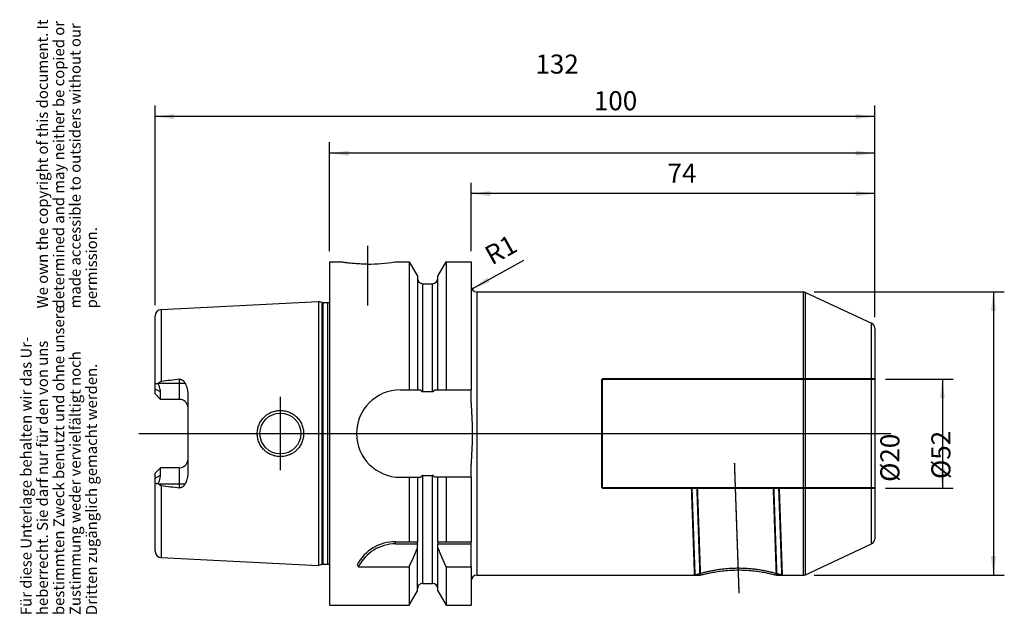
# Model space of a CAD drawing. Units: inches. Extents: x 62 to 242, y 277 to 386.
import ezdxf

# ---------------------------------------------------------------- set-up
doc = ezdxf.new("R2010")
doc.units = ezdxf.units.IN
doc.linetypes.add('DASHED', pattern=[15, 7, -8])
doc.linetypes.add('DOT_CENTER', pattern=[14, 12, -1, 0, -1])
for name, color, linetype in [('1', 7, 'Continuous'), ('BEZUGSACHSEN', 7, 'Continuous'), ('BOHRUNGEN', 7, 'Continuous'), ('FASEN', 7, 'Continuous'), ('RUNDUNGEN', 7, 'Continuous'), ('VERERBUNG', 7, 'Continuous')]:
    doc.layers.add(name, color=color, linetype=linetype)
doc.styles.add('CONVERTER_11', font='txt.shx', dxfattribs={"width": 0.72})
doc.dimstyles.new('ME10_DIM_10', dxfattribs={"dimtxt": 3.5, "dimasz": 3.5, "dimexe": 2, "dimexo": 2, "dimgap": 2, "dimtad": 1, "dimdsep": 46, "dimtxsty": 'CONVERTER_11', "dimsah": 1, "dimcen": 0.09, "dimclrd": 2, "dimclre": 2, "dimclrt": 3, "dimadec": 0, "dimazin": 0, "dimtol": 1, "dimtfac": 0.7, "dimtdec": 0, "dimtmove": 0, "dimatfit": 3, "dimfxl": 1, "dimtolj": 1, "dimtzin": 0, "dimarcsym": 0})
doc.dimstyles.new('ME10_DIM_11', dxfattribs={"dimtxt": 3.5, "dimasz": 3.5, "dimexe": 2, "dimexo": 2, "dimgap": 2, "dimtad": 1, "dimdsep": 46, "dimtxsty": 'CONVERTER_11', "dimsah": 1, "dimcen": 0.09, "dimclrd": 2, "dimclre": 2, "dimclrt": 3, "dimadec": 0, "dimazin": 0, "dimtol": 1, "dimtfac": 0.7, "dimtdec": 0, "dimtmove": 0, "dimatfit": 3, "dimfxl": 1, "dimtolj": 1, "dimtzin": 0, "dimarcsym": 0})
doc.dimstyles.new('ME10_DIM_12', dxfattribs={"dimtxt": 3.5, "dimasz": 3.5, "dimexe": 2, "dimexo": 2, "dimgap": 2, "dimtad": 1, "dimdsep": 46, "dimtxsty": 'CONVERTER_11', "dimsah": 1, "dimcen": 0.09, "dimclrd": 2, "dimclre": 2, "dimclrt": 3, "dimadec": 0, "dimazin": 0, "dimtol": 1, "dimtfac": 0.7, "dimtdec": 0, "dimtmove": 0, "dimatfit": 3, "dimfxl": 1, "dimtolj": 1, "dimtzin": 0, "dimarcsym": 0})
doc.dimstyles.new('ME10_DIM_13', dxfattribs={"dimtxt": 3.5, "dimasz": 3.5, "dimexe": 2, "dimexo": 2, "dimgap": 2, "dimtad": 1, "dimdsep": 46, "dimtxsty": 'CONVERTER_11', "dimsah": 1, "dimcen": 0.09, "dimclrd": 2, "dimclre": 2, "dimclrt": 3, "dimadec": 0, "dimazin": 0, "dimtol": 1, "dimtfac": 0.7, "dimtdec": 0, "dimtmove": 0, "dimatfit": 3, "dimfxl": 1, "dimtolj": 1, "dimtzin": 0, "dimarcsym": 0})
doc.dimstyles.new('ME10_DIM_14', dxfattribs={"dimtxt": 3.5, "dimasz": 3.5, "dimexe": 2, "dimexo": 2, "dimgap": 2, "dimtad": 1, "dimdsep": 46, "dimtxsty": 'CONVERTER_11', "dimsah": 1, "dimcen": 0.09, "dimclrd": 2, "dimclre": 2, "dimclrt": 3, "dimadec": 0, "dimazin": 0, "dimtol": 1, "dimtfac": 0.7, "dimtdec": 0, "dimtmove": 0, "dimatfit": 3, "dimfxl": 1, "dimtolj": 1, "dimtzin": 0, "dimarcsym": 0})

# ---------------------------------------------------------------- blocks, each defined once
blk = doc.blocks.new('Urheberrecht_DE-EN', base_point=(76.61, 332.74))
at = {"layer": '1', "color": 1, "char_height": 2, "attachment_point": 7, "rotation": 90, "line_spacing_factor": 0.90036, "style": 'CONVERTER_11'}
for s, insert in [('We own the copyright of this document. It \\Pdetermined and may neither be copied or \\Pmade accessible to outsiders without our\\Ppermission.', (76.61, 332.74)), ('Für diese Unterlage behalten wir das Ur-\\Pheberrecht. Sie darf nur für den von uns \\Pbestimmten Zweck benutzt und ohne unsere \\PZustimmung weder vervielfältigt noch\\PDritten zugänglich gemacht werden.', (76.61, 276.45))]:
    blk.add_mtext(s, dxfattribs=dict(at, insert=insert))
blk = doc.blocks.new('*D2')
at = {"layer": '1', "color": 2, "linetype": 'Continuous'}
for p, q in [((220.63, 319.77), (233.04, 319.77)), ((231.04, 319.77), (231.04, 299.77)), ((220.63, 299.77), (233.04, 299.77))]:
    blk.add_line(p, q, dxfattribs=at)
at = {"layer": '1', "color": 2}
for points in [[(231.5, 316.27), (230.58, 316.27), (231.04, 319.77)], [(230.58, 303.27), (231.5, 303.27), (231.04, 299.77)]]:
    blk.add_solid(points, dxfattribs=at)
at = {"layer": '1', "color": 3, "insert": (229.04, 300.89), "char_height": 3.5, "attachment_point": 7, "rotation": 90, "line_spacing_factor": 0.60024, "style": 'CONVERTER_11'}
blk.add_mtext('\\C3;%%c\\C3;\\C3;20\\C2;\\H2.45;\\S^ ;\\C3;', dxfattribs=at)
blk = doc.blocks.new('*D3')
at = {"layer": '1', "color": 2, "linetype": 'Continuous'}
for p, q in [((207.54, 335.77), (242.4, 335.77)), ((240.4, 335.77), (240.4, 283.77)), ((207.54, 283.77), (242.4, 283.77))]:
    blk.add_line(p, q, dxfattribs=at)
at = {"layer": '1', "color": 2}
for points in [[(240.86, 332.27), (239.94, 332.27), (240.4, 335.77)], [(239.94, 287.27), (240.86, 287.27), (240.4, 283.77)]]:
    blk.add_solid(points, dxfattribs=at)
at = {"layer": '1', "color": 3, "insert": (238.4, 301.42), "char_height": 3.5, "attachment_point": 7, "rotation": 90, "line_spacing_factor": 0.60024, "style": 'CONVERTER_11'}
blk.add_mtext('\\C3;%%c\\C3;\\C3;52\\C2;\\H2.45;\\S^ ;\\C3;', dxfattribs=at)
blk = doc.blocks.new('*D4')
at = {"layer": '1', "color": 2, "linetype": 'Continuous'}
for p, q in [((144.63, 343.27), (144.63, 355.81)), ((218.63, 331.13), (218.63, 355.81)), ((218.63, 353.81), (144.63, 353.81))]:
    blk.add_line(p, q, dxfattribs=at)
at = {"layer": '1', "color": 2}
for points in [[(148.13, 354.27), (148.13, 353.35), (144.63, 353.81)], [(215.13, 353.35), (215.13, 354.27), (218.63, 353.81)]]:
    blk.add_solid(points, dxfattribs=at)
at = {"layer": '1', "color": 3, "insert": (180.63, 355.81), "char_height": 3.5, "attachment_point": 7, "rotation": 0.0001, "line_spacing_factor": 0.60024, "style": 'CONVERTER_11'}
blk.add_mtext('\\C3;\\C3;\\C3;74\\C2;\\H2.45;\\S^ ;\\C3;', dxfattribs=at)
blk = doc.blocks.new('*D5')
at = {"layer": '1', "color": 2, "linetype": 'Continuous'}
for p, q in [((118.63, 343.27), (118.63, 363.23)), ((218.63, 331.13), (218.63, 363.23)), ((218.63, 361.23), (118.63, 361.23))]:
    blk.add_line(p, q, dxfattribs=at)
at = {"layer": '1', "color": 2}
for points in [[(122.13, 361.69), (122.13, 360.77), (118.63, 361.23)], [(215.13, 360.77), (215.13, 361.69), (218.63, 361.23)]]:
    blk.add_solid(points, dxfattribs=at)
at = {"layer": '1', "color": 3, "insert": (167.12, 363.23), "char_height": 3.5, "attachment_point": 7, "rotation": 0.0001, "line_spacing_factor": 0.60024, "style": 'CONVERTER_11'}
blk.add_mtext('\\C3;\\C3;\\C3;100\\C2;\\H2.45;\\S^ ;\\C3;', dxfattribs=at)
blk = doc.blocks.new('*D6')
at = {"layer": '1', "color": 2, "linetype": 'Continuous'}
for p, q in [((86.63, 333.34), (86.63, 369.96)), ((218.63, 331.13), (218.63, 369.96)), ((218.63, 367.96), (86.63, 367.96))]:
    blk.add_line(p, q, dxfattribs=at)
at = {"layer": '1', "color": 2}
for points in [[(90.13, 368.42), (90.13, 367.5), (86.63, 367.96)], [(215.13, 367.5), (215.13, 368.42), (218.63, 367.96)]]:
    blk.add_solid(points, dxfattribs=at)
at = {"layer": '1', "color": 3, "insert": (156.4, 369.96), "char_height": 3.5, "attachment_point": 7, "rotation": 0.0001, "line_spacing_factor": 0.60024, "style": 'CONVERTER_11'}
blk.add_mtext('\\C3;\\C3;\\C3;132\\C2;\\H2.45;\\S^ ;\\C3;', dxfattribs=at)
blk = doc.blocks.new('*D7')
at = {"layer": '1', "color": 2, "linetype": 'Continuous'}
blk.add_line((154.2, 341.54), (144.75, 336.28), dxfattribs=at)
at = {"layer": '1', "color": 2}
blk.add_solid([(147.59, 338.39), (148.03, 337.58), (144.75, 336.28)], dxfattribs=at)
at = {"layer": '1', "color": 3, "insert": (147.48, 340.09), "char_height": 3.5, "attachment_point": 7, "rotation": 29.1147, "line_spacing_factor": 0.60024, "style": 'CONVERTER_11'}
blk.add_mtext('\\C3; R\\C3;\\C3;1\\C2;\\H2.45;\\S^ ;\\C3;', dxfattribs=at)

msp = doc.modelspace()

# ---------------------------------------------------------------- linework, layer by layer
at = {"color": 7, "linetype": 'Continuous'}
for p, q in [((133.249, 341.268), (133.249, 317.786)), ((140.004, 341.268), (140.004, 317.786)), ((144.626, 341.268), (144.626, 317.786)), ((134.751, 338.666), (134.751, 317.786)), ((138.501, 317.786), (138.501, 338.666)), ((145.626, 335.768), (205.537, 335.768)), ((205.96, 335.674), (218.049, 330.037)), ((131.594, 317.786), (135.335, 317.786)), ((135.751, 317.468), (137.501, 317.468)), ((137.917, 317.786), (144.626, 317.786)), ((131.594, 301.751), (135.335, 301.751)), ((133.249, 301.751), (133.249, 289.918)), ((134.751, 301.751), (134.751, 289.918)), ((135.751, 302.068), (137.501, 302.068)), ((144.626, 301.751), (137.917, 301.751)), ((138.501, 289.918), (138.501, 301.751)), ((140.004, 301.751), (140.004, 289.918)), ((144.626, 301.751), (144.626, 289.918)), ((130.763, 289.918), (134.751, 289.918)), ((134.751, 280.87), (134.751, 289.317)), ((138.501, 289.918), (144.626, 289.918)), ((138.501, 280.87), (138.501, 289.317)), ((205.96, 283.862), (218.049, 289.499)), ((133.249, 285.309), (133.249, 278.268)), ((140.004, 285.309), (144.626, 285.309)), ((140.004, 285.309), (140.004, 278.268)), ((144.626, 285.309), (144.626, 278.268)), ((145.626, 283.768), (186.622, 283.768)), ((200.63, 283.768), (205.537, 283.768))]:
    msp.add_line(p, q, dxfattribs=at)
at = {"color": 9, "linetype": 'Continuous'}
for p, q in [((135.751, 317.468), (135.751, 337.268)), ((137.501, 317.468), (137.501, 337.268)), ((135.751, 282.268), (135.751, 302.068)), ((137.501, 282.268), (137.501, 302.068))]:
    msp.add_line(p, q, dxfattribs=at)
at = {"color": 7, "linetype": 'Continuous'}
for centre, radius, start, end in [((131.594, 309.768), 8.017, 90, 270), ((-9.122, 349.233), 156.063, 335.82022, 337.2043), ((282.375, 349.233), 156.063, 202.7957, 204.17978)]:
    msp.add_arc(centre, radius, start, end, dxfattribs=at)
for points, knots in [([(135.335, 317.786), (135.348, 317.767), (135.372, 317.729), (135.413, 317.674), (135.458, 317.622), (135.506, 317.575), (135.56, 317.532), (135.609, 317.503), (135.651, 317.486), (135.683, 317.476), (135.717, 317.469), (135.74, 317.468), (135.751, 317.468)], [0, 0, 0, 0, 0.0680278, 0.13606324, 0.20408126, 0.27216967, 0.34037029, 0.40835855, 0.44246275, 0.4765773, 0.51070864, 0.54478681, 0.54478681, 0.54478681, 0.54478681]), ([(137.501, 317.468), (137.512, 317.468), (137.535, 317.469), (137.569, 317.476), (137.602, 317.486), (137.644, 317.503), (137.693, 317.532), (137.746, 317.575), (137.795, 317.622), (137.839, 317.674), (137.88, 317.729), (137.905, 317.767), (137.917, 317.786)], [0, 0, 0, 0, 0.03407819, 0.06820957, 0.10232438, 0.13642882, 0.20441718, 0.27261795, 0.34070611, 0.40872386, 0.47675916, 0.54478683, 0.54478683, 0.54478683, 0.54478683]), ([(135.751, 302.068), (135.74, 302.068), (135.717, 302.067), (135.683, 302.06), (135.651, 302.051), (135.609, 302.033), (135.56, 302.004), (135.506, 301.962), (135.458, 301.914), (135.413, 301.862), (135.372, 301.808), (135.348, 301.77), (135.335, 301.751)], [0, 0, 0, 0, 0.0340791, 0.06820974, 0.10231541, 0.13641288, 0.20439928, 0.27259357, 0.34068035, 0.40869862, 0.47674644, 0.54478625, 0.54478625, 0.54478625, 0.54478625]), ([(137.917, 301.751), (137.905, 301.77), (137.88, 301.808), (137.839, 301.862), (137.795, 301.914), (137.746, 301.962), (137.693, 302.004), (137.644, 302.033), (137.602, 302.051), (137.569, 302.06), (137.535, 302.067), (137.512, 302.068), (137.501, 302.068)], [0, 0, 0, 0, 0.06804058, 0.13608923, 0.2041088, 0.2721967, 0.34039051, 0.40837684, 0.44247357, 0.47657833, 0.51070805, 0.54478634, 0.54478634, 0.54478634, 0.54478634])]:
    msp.add_open_spline(points, degree=3, knots=knots, dxfattribs=at)
at = {"color": 2, "linetype": 'Continuous'}
msp.add_open_spline([(201.631, 283.768), (201.626, 283.77), (201.608, 283.775), (201.565, 283.788), (201.495, 283.809), (201.396, 283.839), (201.269, 283.876), (201.114, 283.921), (200.931, 283.973), (200.721, 284.031), (200.483, 284.095), (200.218, 284.164), (199.928, 284.237), (199.612, 284.313), (199.274, 284.39), (198.914, 284.467), (198.533, 284.544), (198.134, 284.618), (197.72, 284.689), (197.291, 284.756), (196.851, 284.817), (196.4, 284.872), (195.942, 284.919), (195.478, 284.959), (195.009, 284.99), (194.537, 285.013), (194.063, 285.026), (193.589, 285.031), (193.115, 285.027), (192.644, 285.013), (192.174, 284.991), (191.71, 284.96), (191.251, 284.921), (190.799, 284.874), (190.355, 284.82), (189.921, 284.76), (189.499, 284.694), (189.091, 284.624), (188.698, 284.55), (188.323, 284.474), (187.968, 284.397), (187.633, 284.32), (187.321, 284.244), (187.033, 284.171), (186.77, 284.101), (186.533, 284.037), (186.323, 283.977), (186.14, 283.925), (185.984, 283.879), (185.857, 283.84), (185.758, 283.81), (185.687, 283.789), (185.645, 283.775), (185.626, 283.77), (185.621, 283.768)], degree=3, knots=[0, 0, 0, 0, 0.0146427, 0.0587413, 0.1324522, 0.2355348, 0.3677311, 0.529108, 0.7196205, 0.9384439, 1.1847233, 1.4582496, 1.7585683, 2.0835724, 2.4310575, 2.8000475, 3.1894083, 3.5960984, 4.0170465, 4.4509206, 4.8964693, 5.3509744, 5.8117701, 6.2778202, 6.7482995, 7.2215655, 7.6959463, 8.1704451, 8.6442576, 9.1166746, 9.5868237, 10.0530872, 10.513904, 10.9687092, 11.4167482, 11.8555412, 12.2825584, 12.6968379, 13.0973351, 13.4811546, 13.8453874, 14.1889711, 14.5109714, 14.8091669, 15.081395, 15.32705, 15.5457575, 15.7365371, 15.8984411, 16.0312717, 16.1349539, 16.2091612, 16.2536008, 16.2683706, 16.2683706, 16.2683706, 16.2683706], dxfattribs=at)
at = {"layer": 'BEZUGSACHSEN', "color": 7, "linetype": 'DOT_CENTER', "const_width": 0.25}
for points in [[(125.626, 333.269), (125.626, 344.268)], [(109.626, 309.768), (109.626, 316.518)], [(221.626, 309.768), (83.626, 309.768)], [(109.626, 309.768), (109.626, 303.018)], [(193.742, 280.454), (192.907, 304.359)]]:
    msp.add_lwpolyline(points, dxfattribs=at)
at = {"layer": 'BOHRUNGEN', "color": 8, "linetype": 'DASHED', "const_width": 0.35}
for points in [[(218.626, 319.768), (168.626, 319.768)], [(168.626, 299.768), (168.626, 319.768)], [(186.063, 299.768), (168.626, 299.768)], [(185.063, 299.768), (185.621, 283.768)], [(218.626, 299.768), (186.063, 299.768)], [(186.063, 299.768), (186.622, 283.768)], [(200.072, 299.768), (200.63, 283.768)], [(201.072, 299.768), (201.631, 283.768)]]:
    msp.add_lwpolyline(points, dxfattribs=at)
at = {"layer": 'BOHRUNGEN', "color": 7, "linetype": 'Continuous'}
msp.add_open_spline([(186.622, 283.768), (186.71, 283.792), (186.888, 283.839), (187.315, 283.949), (187.906, 284.09), (188.784, 284.274), (189.79, 284.448), (190.992, 284.603), (192.268, 284.705), (193.615, 284.74), (194.96, 284.703), (196.236, 284.6), (197.439, 284.444), (198.448, 284.271), (199.331, 284.088), (199.928, 283.948), (200.36, 283.839), (200.54, 283.792), (200.63, 283.768)], degree=3, knots=[0, 0, 0, 0, 0.2750935, 0.550198, 1.3234282, 2.0967124, 3.2414002, 4.3861727, 5.7326838, 7.0792316, 8.4246398, 9.7700156, 10.9159442, 12.0617932, 12.8414689, 13.6210946, 13.9004189, 14.1797325, 14.1797325, 14.1797325, 14.1797325], dxfattribs=at)
at = {"layer": 'FASEN', "color": 9, "linetype": 'Continuous'}
msp.add_line((130.763, 289.518), (130.763, 289.918), dxfattribs=at)
at = {"layer": 'FASEN', "color": 7, "linetype": 'Continuous'}
for p, q in [((130.763, 289.518), (134.761, 289.518)), ((134.751, 289.918), (134.761, 289.918)), ((138.491, 289.918), (138.501, 289.918)), ((138.491, 289.518), (144.626, 289.518)), ((144.626, 285.309), (144.626, 289.918)), ((123.962, 285.309), (133.249, 285.309))]:
    msp.add_line(p, q, dxfattribs=at)
for centre, radius, start, end in [((130.763, 281.918), 8, 90, 152.27815), ((130.763, 281.918), 7.6, 90, 153.49826), ((136.699, 289.317), 1.948, 174.08606, 179.99844), ((37.056, 289.718), 97.706, 359.88272, 0.11728), ((236.196, 289.718), 97.706, 179.88272, 180.11728), ((136.554, 289.317), 1.948, 0.00156, 5.91394), ((133.67, 293.837), 12.922, 219.37645, 221.29685)]:
    msp.add_arc(centre, radius, start, end, dxfattribs=at)
at = {"layer": 'RUNDUNGEN', "color": 9, "linetype": 'Continuous'}
for p, q in [((145.626, 335.768), (145.626, 283.768)), ((205.537, 283.768), (205.537, 335.768)), ((205.96, 283.862), (205.96, 335.674)), ((218.049, 289.499), (218.049, 330.037))]:
    msp.add_line(p, q, dxfattribs=at)
at = {"layer": 'RUNDUNGEN', "color": 7, "linetype": 'Continuous'}
for p, q in [((218.626, 329.131), (218.626, 290.405)), ((144.626, 315.428), (144.626, 317.786)), ((144.626, 301.751), (144.626, 304.108))]:
    msp.add_line(p, q, dxfattribs=at)
for centre, start, end in [((145.626, 336.768), 180, 270), ((205.537, 334.768), 65, 90), ((217.626, 329.131), 0, 65), ((217.626, 290.405), 295, 0), ((145.626, 282.768), 90, 180), ((205.537, 284.768), 270, 295)]:
    msp.add_arc(centre, 1, start, end, dxfattribs=at)
for points, knots in [([(144.626, 315.428), (144.628, 315.192), (144.632, 314.72), (144.659, 314.013), (144.694, 313.305), (144.733, 312.598), (144.77, 311.891), (144.8, 311.184), (144.822, 310.476), (144.825, 310.004), (144.826, 309.768)], [0, 0, 0, 0, 0.7080375, 1.4161518, 2.1242735, 2.83237, 3.5404017, 4.2484406, 4.9565413, 5.6646094, 5.6646094, 5.6646094, 5.6646094]), ([(144.826, 309.768), (144.825, 309.532), (144.822, 309.06), (144.8, 308.352), (144.77, 307.645), (144.733, 306.938), (144.694, 306.231), (144.659, 305.523), (144.632, 304.816), (144.628, 304.344), (144.626, 304.108)], [0, 0, 0, 0, 0.7080681, 1.416169, 2.124208, 2.8322398, 3.5403364, 4.2484582, 4.9565727, 5.6646103, 5.6646103, 5.6646103, 5.6646103])]:
    msp.add_open_spline(points, degree=3, knots=knots, dxfattribs=at)
at = {"layer": 'VERERBUNG', "color": 7, "linetype": 'Continuous'}
for p, q in [((118.626, 341.268), (118.626, 278.268)), ((118.626, 341.268), (120.626, 341.268)), ((130.626, 341.268), (133.249, 341.268)), ((133.249, 341.268), (134.751, 338.666)), ((138.501, 338.666), (140.004, 341.268)), ((140.004, 341.268), (144.626, 341.268)), ((135.751, 337.268), (137.501, 337.268)), ((87.766, 332.543), (116.626, 333.989)), ((116.626, 333.989), (116.626, 285.548)), ((117.296, 333.809), (116.626, 333.989)), ((118.324, 333.789), (117.452, 333.789)), ((86.626, 317.038), (86.626, 331.344)), ((87.626, 316.038), (86.626, 317.038)), ((87.626, 316.038), (87.626, 317.398)), ((91.126, 316.038), (87.626, 316.038)), ((92.626, 317.21), (92.626, 302.326)), ((86.626, 302.498), (87.626, 303.498)), ((87.626, 302.138), (87.626, 303.498)), ((91.126, 303.498), (87.626, 303.498)), ((86.626, 288.192), (86.626, 302.498)), ((87.766, 286.994), (116.626, 285.548)), ((117.296, 285.727), (116.626, 285.548)), ((118.324, 285.748), (117.452, 285.748)), ((135.751, 282.268), (137.501, 282.268)), ((133.249, 278.268), (134.751, 280.87)), ((138.501, 280.87), (140.004, 278.268)), ((118.626, 278.268), (133.249, 278.268)), ((140.004, 278.268), (144.626, 278.268))]:
    msp.add_line(p, q, dxfattribs=at)
at = {"layer": 'VERERBUNG', "color": 9, "linetype": 'Continuous'}
for p, q in [((87.766, 332.543), (87.766, 319.33)), ((117.296, 285.727), (117.296, 333.809)), ((117.452, 285.748), (117.452, 333.789)), ((118.324, 285.748), (118.324, 333.789)), ((91.126, 316.038), (91.126, 319.724)), ((87.626, 317.398), (86.626, 317.945)), ((87.298, 319.038), (92.114, 319.038)), ((91.126, 299.812), (91.126, 303.498)), ((86.626, 301.591), (87.626, 302.138)), ((92.114, 300.498), (87.298, 300.498)), ((87.766, 300.206), (87.766, 286.994))]:
    msp.add_line(p, q, dxfattribs=at)
at = {"layer": 'VERERBUNG', "color": 7, "linetype": 'Continuous'}
msp.add_circle((109.626, 309.768), 3.75, dxfattribs=at)
for centre, radius, start, end in [((125.608, 372.583), 31.714, 270.03354, 279.10497), ((135.751, 338.268), 1, 180, 270), ((137.501, 338.268), 1, 270, 0), ((87.826, 331.344), 1.2, 92.86804, 180), ((117.452, 334.389), 0.6, 255, 270), ((118.324, 334.389), 0.6, 270, 300.25848), ((192.51, -558.767), 884.322, 96.583181, 96.802374), ((91.126, 314.538), 1.5, 5.33296, 90), ((91.126, 304.998), 1.5, 270, 354.66704), ((192.51, 1178.303), 884.322, 263.197626, 263.416819), ((87.826, 288.192), 1.2, 180, 267.13196), ((117.452, 285.148), 0.6, 90, 105), ((118.324, 285.148), 0.6, 59.74152, 90), ((135.751, 281.268), 1, 90, 180), ((137.501, 281.268), 1, 0, 90)]:
    msp.add_arc(centre, radius, start, end, dxfattribs=at)
for points, knots in [([(125.626, 340.869), (125.307, 340.872), (124.668, 340.877), (123.759, 340.921), (122.9, 340.984), (122.115, 341.063), (121.357, 341.157), (120.87, 341.231), (120.626, 341.268)], [0, 0, 0, 0, 0.9581451, 1.9163748, 2.7296689, 3.5429281, 4.2819517, 5.0209803, 5.0209803, 5.0209803, 5.0209803]), ([(91.126, 319.724), (91.154, 319.727), (91.21, 319.731), (91.293, 319.726), (91.375, 319.712), (91.454, 319.688), (91.53, 319.657), (91.601, 319.619), (91.669, 319.576), (91.753, 319.512), (91.848, 319.421), (91.949, 319.301), (92.038, 319.173), (92.088, 319.083), (92.114, 319.038)], [0, 0, 0, 0, 0.0835832, 0.1672705, 0.2499539, 0.3326149, 0.4138476, 0.4950848, 0.5749376, 0.6547986, 0.8114955, 0.9684466, 1.1235433, 1.278502, 1.278502, 1.278502, 1.278502]), ([(86.626, 318.521), (86.626, 318.543), (86.627, 318.587), (86.634, 318.652), (86.644, 318.714), (86.66, 318.771), (86.682, 318.824), (86.709, 318.87), (86.743, 318.91), (86.781, 318.942), (86.825, 318.965), (86.873, 318.98), (86.924, 318.987), (86.978, 318.985), (87.032, 318.977), (87.089, 318.962), (87.146, 318.942), (87.184, 318.925), (87.203, 318.916)], [0, 0, 0, 0, 0.06648869, 0.13300285, 0.19401754, 0.2550296, 0.30997536, 0.36488616, 0.41506336, 0.46515262, 0.51417404, 0.56325299, 0.61525491, 0.66730777, 0.72433554, 0.78136683, 0.84352216, 0.90564901, 0.90564901, 0.90564901, 0.90564901]), ([(87.203, 318.916), (87.218, 318.937), (87.249, 318.978), (87.281, 319.018), (87.298, 319.038)], [0, 0, 0, 0, 0.07740006, 0.15479636, 0.15479636, 0.15479636, 0.15479636]), ([(87.626, 317.398), (87.615, 317.561), (87.594, 317.887), (87.47, 318.3), (87.338, 318.642), (87.248, 318.825), (87.203, 318.916)], [0, 0, 0, 0, 0.4891002, 0.9783817, 1.2836706, 1.5887971, 1.5887971, 1.5887971, 1.5887971]), ([(87.298, 319.038), (87.313, 319.056), (87.344, 319.092), (87.394, 319.141), (87.447, 319.188), (87.504, 319.23), (87.565, 319.266), (87.629, 319.296), (87.696, 319.319), (87.743, 319.326), (87.766, 319.33)], [0, 0, 0, 0, 0.07059175, 0.14120913, 0.21184618, 0.28247137, 0.35310251, 0.42376047, 0.49448927, 0.56507827, 0.56507827, 0.56507827, 0.56507827]), ([(92.114, 319.038), (92.185, 318.896), (92.329, 318.613), (92.463, 318.237), (92.545, 317.929), (92.59, 317.692), (92.62, 317.452), (92.624, 317.291), (92.626, 317.21)], [0, 0, 0, 0, 0.4765182, 0.9529822, 1.1931588, 1.4333108, 1.6754841, 1.9174937, 1.9174937, 1.9174937, 1.9174937]), ([(105.377, 309.768), (105.381, 309.907), (105.389, 310.186), (105.453, 310.6), (105.554, 311.006), (105.696, 311.399), (105.875, 311.777), (106.091, 312.135), (106.341, 312.47), (106.575, 312.727), (106.777, 312.918), (106.936, 313.054), (107.101, 313.182), (107.329, 313.342), (107.629, 313.52), (108.008, 313.697), (108.402, 313.837), (108.809, 313.937), (109.223, 313.997), (109.64, 314.017), (110.057, 313.996), (110.47, 313.934), (110.874, 313.832), (111.266, 313.692), (111.642, 313.514), (111.939, 313.336), (112.165, 313.177), (112.329, 313.049), (112.486, 312.914), (112.686, 312.723), (112.919, 312.466), (113.167, 312.132), (113.381, 311.775), (113.559, 311.398), (113.699, 311.005), (113.8, 310.6), (113.864, 310.186), (113.872, 309.907), (113.876, 309.768)], [0, 0, 0, 0, 0.4175881, 0.8356317, 1.2532828, 1.6707873, 2.0880792, 2.5054582, 2.9227668, 3.3398676, 3.5486128, 3.7572913, 3.9660365, 4.1748484, 4.592417, 5.0101873, 5.4280599, 5.845881, 6.2634849, 6.6811036, 7.0979896, 7.5148581, 7.930683, 8.346558, 8.7616085, 9.1764582, 9.3838469, 9.5911694, 9.7984929, 10.0058829, 10.4207292, 10.8357776, 11.2517304, 11.6676066, 12.0845242, 12.5015751, 12.9195201, 13.3370282, 13.3370282, 13.3370282, 13.3370282]), ([(113.876, 309.768), (113.872, 309.629), (113.864, 309.35), (113.8, 308.937), (113.699, 308.531), (113.559, 308.138), (113.381, 307.761), (113.167, 307.404), (112.919, 307.07), (112.686, 306.813), (112.486, 306.623), (112.329, 306.487), (112.165, 306.36), (111.939, 306.2), (111.642, 306.022), (111.266, 305.844), (110.874, 305.704), (110.47, 305.602), (110.057, 305.54), (109.64, 305.519), (109.223, 305.539), (108.809, 305.599), (108.402, 305.699), (108.008, 305.839), (107.629, 306.016), (107.329, 306.194), (107.101, 306.354), (106.936, 306.482), (106.777, 306.618), (106.575, 306.809), (106.341, 307.066), (106.091, 307.401), (105.875, 307.759), (105.696, 308.137), (105.554, 308.531), (105.453, 308.936), (105.389, 309.35), (105.381, 309.629), (105.377, 309.768)], [0, 0, 0, 0, 0.4175035, 0.8354556, 1.2525112, 1.6694227, 2.0852954, 2.5012513, 2.9162981, 3.3311388, 3.5385262, 3.7458478, 3.9531701, 4.1605583, 4.5754075, 4.9904567, 5.4063324, 5.8221588, 6.2390273, 6.6559131, 7.0735322, 7.4911362, 7.9089564, 8.3268287, 8.7446002, 9.1621693, 9.3709815, 9.5797267, 9.7884066, 9.9971539, 10.4142593, 10.8315689, 11.2489451, 11.6662401, 12.083751, 12.5013986, 12.9194354, 13.337028, 13.337028, 13.337028, 13.337028]), ([(87.203, 300.62), (87.281, 300.784), (87.436, 301.111), (87.56, 301.542), (87.617, 301.886), (87.623, 302.054), (87.626, 302.138)], [0, 0, 0, 0, 0.5427795, 1.0855088, 1.3374485, 1.5890257, 1.5890257, 1.5890257, 1.5890257]), ([(92.626, 302.326), (92.624, 302.246), (92.62, 302.084), (92.59, 301.844), (92.545, 301.608), (92.463, 301.299), (92.329, 300.923), (92.185, 300.64), (92.114, 300.498)], [0, 0, 0, 0, 0.2420097, 0.4841829, 0.7243349, 0.9645116, 1.4409755, 1.9174937, 1.9174937, 1.9174937, 1.9174937]), ([(87.203, 300.62), (87.184, 300.612), (87.146, 300.594), (87.089, 300.574), (87.032, 300.559), (86.978, 300.551), (86.924, 300.549), (86.873, 300.556), (86.825, 300.571), (86.781, 300.594), (86.743, 300.627), (86.709, 300.666), (86.682, 300.713), (86.66, 300.765), (86.644, 300.822), (86.634, 300.884), (86.627, 300.949), (86.626, 300.993), (86.626, 301.015)], [0, 0, 0, 0, 0.06212697, 0.1242824, 0.18131353, 0.23834114, 0.2903939, 0.34239569, 0.39147471, 0.44049623, 0.49058557, 0.54076283, 0.59567361, 0.65061938, 0.71163144, 0.77264613, 0.8391603, 0.905649, 0.905649, 0.905649, 0.905649]), ([(87.298, 300.498), (87.281, 300.518), (87.249, 300.558), (87.218, 300.6), (87.203, 300.62)], [0, 0, 0, 0, 0.07739631, 0.15479636, 0.15479636, 0.15479636, 0.15479636]), ([(87.766, 300.206), (87.743, 300.21), (87.696, 300.217), (87.629, 300.24), (87.565, 300.27), (87.504, 300.306), (87.447, 300.348), (87.394, 300.395), (87.344, 300.445), (87.313, 300.48), (87.298, 300.498)], [0, 0, 0, 0, 0.07058902, 0.14131784, 0.21197567, 0.28260668, 0.35323209, 0.42386937, 0.49448664, 0.56507827, 0.56507827, 0.56507827, 0.56507827]), ([(92.114, 300.498), (92.088, 300.453), (92.038, 300.363), (91.949, 300.235), (91.848, 300.115), (91.753, 300.024), (91.669, 299.96), (91.601, 299.917), (91.53, 299.879), (91.454, 299.848), (91.375, 299.825), (91.293, 299.81), (91.21, 299.805), (91.154, 299.809), (91.126, 299.812)], [0, 0, 0, 0, 0.1549596, 0.3100569, 0.4670093, 0.6237076, 0.7035717, 0.7834274, 0.8646682, 0.9459045, 1.0285616, 1.111241, 1.1949234, 1.2785019, 1.2785019, 1.2785019, 1.2785019])]:
    msp.add_open_spline(points, degree=3, knots=knots, dxfattribs=at)

# ---------------------------------------------------------------- block references
msp.add_blockref('Urheberrecht_DE-EN', (76.608, 332.738))
at = {"layer": '1'}
msp.add_blockref('*D7', (0, 0), dxfattribs=at)

# ---------------------------------------------------------------- dimensions: what is measured, and where the dimension line sits
for base, p1, dimstyle, picture, middle in [((218.626, 367.963), (86.626, 331.344), 'ME10_DIM_14', '*D6', (159.338, 371.713)), ((218.626, 361.231), (118.626, 341.268), 'ME10_DIM_13', '*D5', (170.064, 364.981)), ((218.626, 353.814), (144.626, 341.268), 'ME10_DIM_12', '*D4', (182.73, 357.564))]:
    dim = msp.add_linear_dim(base=base, p1=p1, p2=(218.626, 329.131), dimstyle=dimstyle, override={"dimpost": '<>'}, dxfattribs=at)
    dim.commit()
    dim.dimension.update_dxf_attribs({"geometry": picture, "text_midpoint": middle, "text_rotation": 0.00014})
for base, p1, p2, dimstyle, picture, middle in [((240.396, 335.768), (205.537, 283.768), (205.537, 335.768), 'ME10_DIM_11', '*D3', (236.646, 310.274)), ((231.043, 319.768), (218.626, 299.768), (218.626, 319.768), 'ME10_DIM_10', '*D2', (227.293, 309.745))]:
    dim = msp.add_linear_dim(base=base, p1=p1, p2=p2, angle=90, dimstyle=dimstyle, override={"dimpost": '⌀<>'}, dxfattribs=at)
    dim.commit()
    dim.dimension.update_dxf_attribs({"geometry": picture, "text_midpoint": middle, "text_rotation": 90})

doc.saveas('drawing.dxf')
